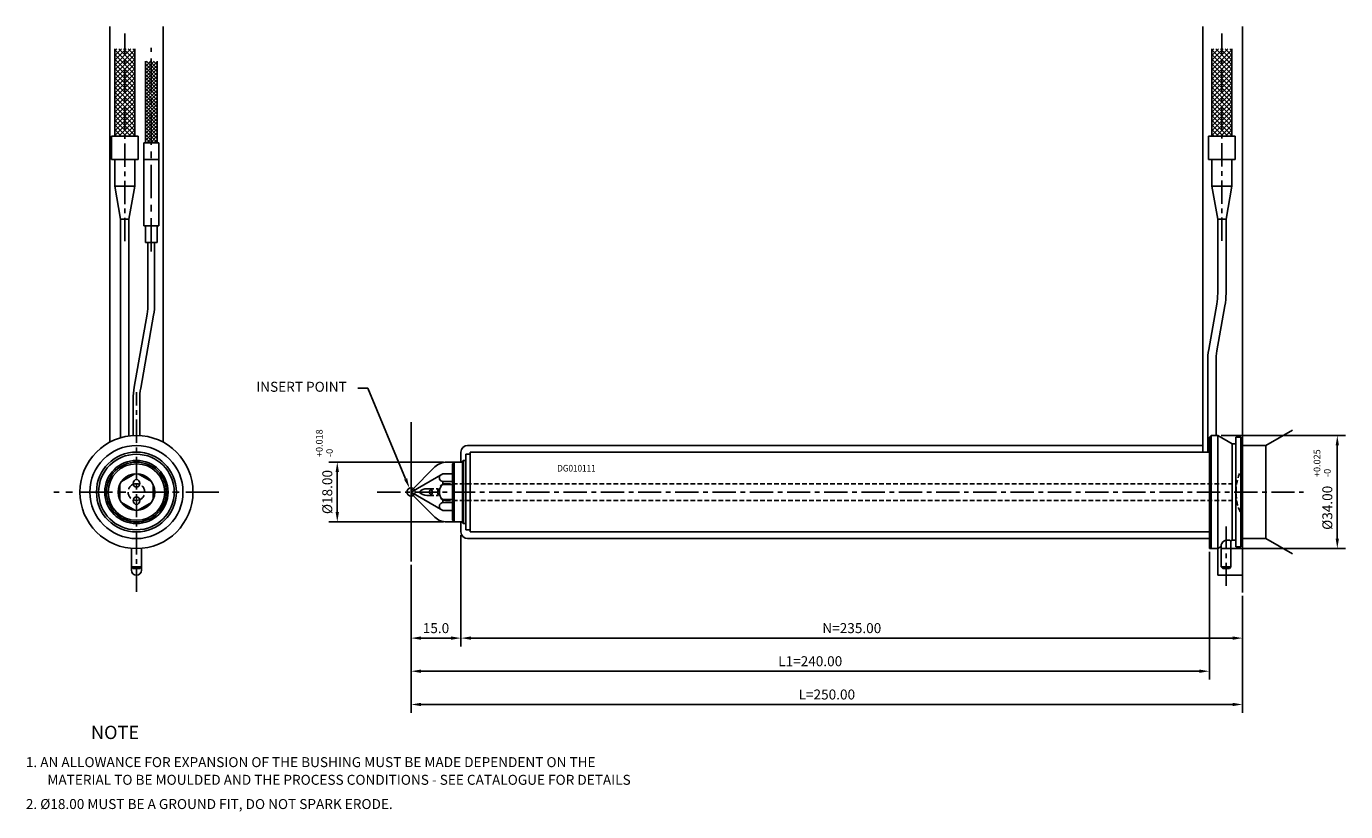
# Model space of a CAD drawing. Extents: x 391 to 787, y 313 to 549.
import ezdxf

# ---------------------------------------------------------------- set-up
doc = ezdxf.new("R2010")
doc.units = 0
doc.header["$LTSCALE"] = 8
doc.header["$MEASUREMENT"] = 0
doc.header["$PDMODE"] = 3
doc.linetypes.add('CENTER', pattern=[2, 1.25, -0.25, 0.25, -0.25])
doc.linetypes.add('HIDDEN', pattern=[0.375, 0.25, -0.125])
doc.layers.get('0').update_dxf_attribs({"linetype": 'CONTINUOUS'})
doc.layers.get('DEFPOINTS').update_dxf_attribs({"linetype": 'CONTINUOUS'})
for name, color, linetype in [('CENTRE', 3, 'CENTER'), ('DIMS', 4, 'CONTINUOUS'), ('M01', 1, 'CONTINUOUS'), ('M03', 2, 'HIDDEN'), ('M04', 7, 'CONTINUOUS'), ('TEXT', 2, 'CONTINUOUS')]:
    doc.layers.add(name, color=color, linetype=linetype)
doc.styles.get("Standard").update_dxf_attribs({"font": 'SIMPLEX'})
doc.dimstyles.new('DIM1', dxfattribs={"dimtxt": 3, "dimasz": 3, "dimexe": 2.5, "dimexo": 1, "dimgap": 1.5, "dimtad": 3, "dimlfac": 0.2, "dimrnd": 0.01, "dimzin": 1, "dimdsep": 46, "dimtxsty": 'STANDARD', "dimcen": -1.7, "dimdle": 1.25, "dimclrd": 4, "dimclre": 4, "dimclrt": 2, "dimadec": 0, "dimazin": 0, "dimtp": 0.05, "dimtfac": 0.7, "dimtofl": 0, "dimtmove": 0, "dimatfit": 0, "dimfxl": 1, "dimtvp": 1.5, "dimtolj": 1, "dimtzin": 1, "dimarcsym": 0})

# ---------------------------------------------------------------- blocks, each defined once
blk = doc.blocks.new('*D0')
at = {"layer": 'DEFPOINTS', "color": 0}
for p in [(521.48, 397.21), (506.48, 388.37), (521.48, 365.29)]:
    blk.add_point(p, dxfattribs=at)
at = {"layer": 'DIMS', "color": 4, "lineweight": -2}
for p, q in [((521.48, 396.21), (521.48, 362.79)), ((506.48, 387.37), (506.48, 362.79)), ((509.48, 365.29), (518.48, 365.29))]:
    blk.add_line(p, q, dxfattribs=at)
at = {"layer": 'DIMS', "color": 4}
for points in [[(509.48, 365.79), (509.48, 364.79), (506.48, 365.29)], [(518.48, 365.79), (518.48, 364.79), (521.48, 365.29)]]:
    blk.add_solid(points, dxfattribs=at)
at = {"layer": 'DIMS', "color": 2, "insert": (513.98, 368.29), "char_height": 3, "attachment_point": 5}
blk.add_mtext('\\A1;15.0', dxfattribs=at)
blk = doc.blocks.new('*D1')
at = {"layer": 'DEFPOINTS', "color": 0}
for p in [(521.48, 396.21), (756.48, 378.97), (756.48, 365.29)]:
    blk.add_point(p, dxfattribs=at)
at = {"layer": 'DIMS', "color": 4, "lineweight": -2}
for p, q in [((756.48, 377.97), (756.48, 362.79)), ((524.48, 365.29), (753.48, 365.29))]:
    blk.add_line(p, q, dxfattribs=at)
at = {"layer": 'DIMS', "color": 4}
for points in [[(524.48, 365.79), (524.48, 364.79), (521.48, 365.29)], [(753.48, 365.79), (753.48, 364.79), (756.48, 365.29)]]:
    blk.add_solid(points, dxfattribs=at)
at = {"layer": 'DIMS', "color": 2, "insert": (638.98, 368.29), "char_height": 3, "attachment_point": 5}
blk.add_mtext('\\A1;N=235.00', dxfattribs=at)
blk = doc.blocks.new('*D2')
at = {"layer": 'DEFPOINTS', "color": 0}
for p in [(746.48, 392.21), (506.48, 388.37), (746.48, 355.34)]:
    blk.add_point(p, dxfattribs=at)
at = {"layer": 'DIMS', "color": 4, "lineweight": -2}
for p, q in [((746.48, 391.21), (746.48, 352.84)), ((506.48, 387.37), (506.48, 352.84)), ((509.48, 355.34), (743.48, 355.34))]:
    blk.add_line(p, q, dxfattribs=at)
at = {"layer": 'DIMS', "color": 4}
for points in [[(509.48, 355.84), (509.48, 354.84), (506.48, 355.34)], [(743.48, 355.84), (743.48, 354.84), (746.48, 355.34)]]:
    blk.add_solid(points, dxfattribs=at)
at = {"layer": 'DIMS', "color": 2, "insert": (626.48, 358.34), "char_height": 3, "attachment_point": 5}
blk.add_mtext('\\A1;L1=240.00', dxfattribs=at)
blk = doc.blocks.new('*D3')
at = {"layer": 'DEFPOINTS', "color": 0}
for p in [(506.48, 388.37), (756.48, 378.97), (756.48, 345.34)]:
    blk.add_point(p, dxfattribs=at)
at = {"layer": 'DIMS', "color": 4, "lineweight": -2}
for p, q in [((506.48, 387.37), (506.48, 342.84)), ((756.48, 377.97), (756.48, 342.84)), ((509.48, 345.34), (753.48, 345.34))]:
    blk.add_line(p, q, dxfattribs=at)
at = {"layer": 'DIMS', "color": 4}
for points in [[(509.48, 345.84), (509.48, 344.84), (506.48, 345.34)], [(753.48, 345.84), (753.48, 344.84), (756.48, 345.34)]]:
    blk.add_solid(points, dxfattribs=at)
at = {"layer": 'DIMS', "color": 2, "insert": (631.48, 348.34), "char_height": 3, "attachment_point": 5}
blk.add_mtext('\\A1;L=250.00', dxfattribs=at)
blk = doc.blocks.new('*D4')
at = {"layer": 'DEFPOINTS', "color": 0}
for p in [(517.2, 418.21), (484.3, 400.21), (517.2, 400.21)]:
    blk.add_point(p, dxfattribs=at)
at = {"layer": 'DIMS', "color": 4, "lineweight": -2}
for p, q in [((516.2, 418.21), (481.8, 418.21)), ((484.3, 415.21), (484.3, 403.21)), ((516.2, 400.21), (481.8, 400.21))]:
    blk.add_line(p, q, dxfattribs=at)
at = {"layer": 'DIMS', "color": 4}
for points in [[(483.8, 415.21), (484.8, 415.21), (484.3, 418.21)], [(483.8, 403.21), (484.8, 403.21), (484.3, 400.21)]]:
    blk.add_solid(points, dxfattribs=at)
at = {"layer": 'DIMS', "color": 2, "insert": (481.3, 409.21), "char_height": 3, "attachment_point": 5, "rotation": 90}
blk.add_mtext('\\A1;%%c18.00', dxfattribs=at)
blk = doc.blocks.new('*D5')
at = {"layer": 'DEFPOINTS', "color": 0}
for p in [(748.98, 426.21), (784.94, 426.21), (748.98, 392.21)]:
    blk.add_point(p, dxfattribs=at)
at = {"layer": 'DIMS', "color": 4, "lineweight": -2}
for p, q in [((749.98, 426.21), (787.44, 426.21)), ((784.94, 395.21), (784.94, 423.21)), ((749.98, 392.21), (787.44, 392.21))]:
    blk.add_line(p, q, dxfattribs=at)
at = {"layer": 'DIMS', "color": 4}
for points in [[(784.44, 423.21), (785.44, 423.21), (784.94, 426.21)], [(784.44, 395.21), (785.44, 395.21), (784.94, 392.21)]]:
    blk.add_solid(points, dxfattribs=at)
at = {"layer": 'DIMS', "color": 2, "insert": (781.94, 404.47), "char_height": 3, "attachment_point": 5, "rotation": 90}
blk.add_mtext('\\A1;%%c34.00', dxfattribs=at)

msp = doc.modelspace()

# ---------------------------------------------------------------- hatches: boundary and pattern name
at = {"layer": 'M04'}
h = msp.add_hatch(dxfattribs=at)
h.set_pattern_fill('_U', color=256, angle=45, style=0, double=1, pattern_type=0)
h.set_pattern_definition([(45, (-361.6248, 75.3288), (-0.7071068, 0.7071068), []), (135, (-361.6248, 75.3288), (-0.7071068, -0.7071068), [])])
h.paths.add_polyline_path([(420.422, 542.424), (417.422, 542.424), (417.422, 516.208), (420.422, 516.208)])
h.paths.add_polyline_path([(423.422, 542.424), (420.422, 542.424), (420.422, 516.208), (423.422, 516.208)])
h = msp.add_hatch(dxfattribs=at)
h.set_pattern_fill('_U', color=256, angle=45, style=0, double=1, pattern_type=0)
h.set_pattern_definition([(45, (-31.8138, 75.3288), (-0.7071068, 0.7071068), []), (135, (-31.8138, 75.3288), (-0.7071068, -0.7071068), [])])
h.paths.add_polyline_path([(750.233, 542.424), (747.233, 542.424), (747.233, 516.208), (750.233, 516.208)])
h.paths.add_polyline_path([(753.233, 542.424), (750.233, 542.424), (750.233, 516.208), (753.233, 516.208)])
h = msp.add_hatch(dxfattribs=at)
h.set_pattern_fill('_U', color=256, scale=0.75, angle=45, style=0, double=1, pattern_type=0)
h.set_pattern_definition([(45, (512.96, 409.20774), (-0.53033, 0.53033), []), (135, (512.96, 409.20774), (-0.53033, -0.53033), [])])
h.paths.add_polyline_path([(428.399, 538.717), (426.649, 538.717), (426.649, 514.208), (428.399, 514.208)])
h.paths.add_polyline_path([(430.149, 538.717), (428.399, 538.717), (428.399, 514.208), (430.149, 514.208)])

# ---------------------------------------------------------------- linework, layer by layer
at = {"color": 4, "linetype": 'ByBlock'}
for p, q in [((493.52, 440.468), (490.52, 440.468)), ((504.855, 413.134), (493.52, 440.468))]:
    msp.add_line(p, q, dxfattribs=at)
msp.add_solid([(505.317, 413.325), (504.393, 412.942), (506.005, 410.362)], dxfattribs=at)
at = {"layer": 'CENTRE', "ltscale": 0.7}
for p, q in [((420.422, 484.607), (420.422, 547.06)), ((750.233, 484.699), (750.233, 547.06)), ((423.922, 379.208), (423.922, 439.208)), ((496.316, 409.208), (774.8, 409.208)), ((751.483, 380.966), (751.483, 398.864))]:
    msp.add_line(p, q, dxfattribs=at)
at = {"layer": 'CENTRE'}
for p, q in [((428.399, 481.547), (428.399, 542.759)), ((448.739, 409.208), (399.106, 409.208))]:
    msp.add_line(p, q, dxfattribs=at)
at = {"layer": 'DEFPOINTS', "color": 0, "linetype": 'ByBlock'}
for p in [(506.005, 410.362), (757.121, 410.283)]:
    msp.add_point(p, dxfattribs=at)
at = {"layer": 'M01'}
for p, q in [((417.422, 516.208), (417.422, 542.424)), ((423.422, 516.208), (423.422, 542.424)), ((747.233, 516.208), (747.233, 542.424)), ((753.233, 516.208), (753.233, 542.424)), ((426.649, 514.208), (426.649, 538.717)), ((430.149, 514.208), (430.149, 538.717)), ((424.422, 516.208), (416.422, 516.208)), ((416.422, 509.208), (416.422, 516.208)), ((424.422, 509.208), (424.422, 516.208)), ((754.233, 516.208), (746.233, 516.208)), ((746.233, 509.208), (746.233, 516.208)), ((754.233, 509.208), (754.233, 516.208)), ((430.649, 514.208), (426.149, 514.208)), ((424.422, 509.208), (416.422, 509.208)), ((417.422, 501.132), (417.422, 509.208)), ((423.422, 501.132), (423.422, 509.208)), ((430.649, 509.208), (426.149, 509.208)), ((754.233, 509.208), (746.233, 509.208)), ((747.233, 501.132), (747.233, 509.208)), ((753.233, 501.132), (753.233, 509.208)), ((419.172, 491.208), (417.422, 501.132)), ((417.422, 501.132), (423.422, 501.132)), ((421.672, 491.208), (423.422, 501.132)), ((748.983, 491.208), (747.233, 501.132)), ((747.233, 501.132), (753.233, 501.132)), ((751.483, 491.208), (753.233, 501.132)), ((421.672, 491.208), (419.172, 491.208)), ((419.172, 425.531), (419.172, 491.208)), ((421.672, 426.058), (421.672, 491.208)), ((430.649, 489.208), (426.149, 489.208)), ((751.483, 491.208), (748.983, 491.208)), ((748.983, 468.908), (748.983, 491.208)), ((751.483, 468.908), (751.483, 491.208)), ((430.149, 484.208), (426.649, 484.208)), ((746.306, 452.084), (748.699, 465.652)), ((748.768, 451.65), (751.161, 465.218)), ((427.11, 462.694), (423.241, 440.753)), ((429.08, 462.347), (425.211, 440.406)), ((745.983, 421.208), (745.983, 448.394)), ((748.483, 426.208), (748.483, 448.394)), ((746.483, 425.708), (746.983, 426.208)), ((746.483, 425.708), (746.483, 409.208)), ((746.983, 392.208), (746.983, 426.208)), ((748.983, 426.208), (746.983, 426.208)), ((748.983, 426.208), (753.314, 423.708)), ((748.983, 426.208), (748.983, 409.208)), ((754.483, 425.708), (754.483, 409.208)), ((755.983, 425.708), (754.483, 425.708)), ((755.983, 392.708), (755.983, 425.708)), ((755.983, 425.708), (756.483, 425.208)), ((756.483, 425.208), (756.483, 393.208)), ((522.983, 420.571), (522.983, 397.845)), ((524.283, 420.571), (522.983, 420.571)), ((746.483, 421.208), (524.283, 421.208)), ((524.283, 421.208), (524.283, 397.208)), ((753.314, 394.708), (753.314, 423.708)), ((754.483, 423.708), (753.314, 423.708)), ((518.983, 417.708), (519.483, 418.208)), ((518.983, 417.708), (518.983, 400.708)), ((519.483, 418.208), (519.483, 400.208)), ((519.483, 418.208), (521.983, 418.208)), ((521.983, 418.457), (522.233, 418.707)), ((521.983, 399.957), (521.983, 418.457)), ((522.233, 418.707), (522.233, 399.707)), ((522.983, 418.707), (522.233, 418.707)), ((506.483, 409.208), (516.01, 414.708)), ((518.983, 414.708), (516.01, 414.708)), ((506.483, 409.208), (516.01, 403.708)), ((511.948, 410.208), (511.223, 410.208)), ((516.01, 412.392), (516.01, 411.499)), ((518.983, 412.392), (516.01, 412.392)), ((518.983, 411.499), (516.01, 411.499)), ((746.483, 409.208), (746.483, 392.708)), ((748.983, 392.208), (748.983, 409.208)), ((754.483, 392.708), (754.483, 409.208)), ((511.948, 408.208), (511.223, 408.208)), ((516.01, 406.916), (518.983, 406.916)), ((516.01, 406.916), (516.01, 406.023)), ((516.01, 406.023), (518.983, 406.023)), ((518.983, 403.708), (516.01, 403.708)), ((518.983, 400.708), (519.483, 400.208)), ((519.483, 400.208), (521.983, 400.208)), ((521.983, 399.957), (522.233, 399.707)), ((522.233, 399.707), (522.983, 399.707)), ((524.283, 397.845), (522.983, 397.845)), ((746.483, 397.208), (524.283, 397.208)), ((746.483, 392.708), (746.983, 392.208)), ((748.983, 392.208), (749.983, 392.785)), ((749.983, 392.785), (749.983, 386.708)), ((752.983, 394.517), (753.314, 394.708)), ((752.983, 394.517), (752.983, 386.708)), ((754.483, 394.708), (753.314, 394.708)), ((755.983, 392.708), (754.483, 392.708)), ((756.483, 393.208), (755.983, 392.708)), ((422.422, 392.274), (422.422, 386.708)), ((425.422, 392.274), (425.422, 386.708)), ((748.983, 392.208), (746.983, 392.208)), ((422.422, 386.708), (425.422, 386.708)), ((422.422, 386.708), (422.922, 386.208)), ((424.922, 386.208), (422.922, 386.208)), ((425.422, 386.708), (424.922, 386.208)), ((749.983, 386.708), (752.983, 386.708)), ((749.983, 386.708), (750.483, 386.208)), ((752.483, 386.208), (750.483, 386.208)), ((752.983, 386.708), (752.483, 386.208))]:
    msp.add_line(p, q, dxfattribs=at)
at = {"layer": 'M01', "ltscale": 0.7}
for p, q in [((426.149, 489.208), (426.149, 514.208)), ((430.649, 489.208), (430.649, 514.208)), ((426.649, 484.208), (426.649, 489.208)), ((430.149, 484.208), (430.149, 489.208)), ((427.399, 465.994), (427.399, 484.208)), ((429.399, 465.994), (429.399, 484.208)), ((422.922, 426.178), (422.922, 437.106)), ((424.922, 426.178), (424.922, 437.106))]:
    msp.add_line(p, q, dxfattribs=at)
at = {"layer": 'M01'}
for points in [[(423.407, 414.684), (419.438, 412.392)], [(428.407, 412.392), (424.438, 414.684)], [(418.922, 411.499), (418.922, 406.916)], [(428.922, 406.916), (428.922, 411.499)], [(419.438, 406.023), (423.407, 403.732)], [(424.438, 403.732), (428.407, 406.023)]]:
    msp.add_lwpolyline(points, dxfattribs=at)
for radius in [17, 12, 11.363, 9.5, 9, 8.5, 5.5]:
    msp.add_circle((423.922, 409.208), radius, dxfattribs=at)
for centre, radius, start, end in [((730.233, 468.908), 18.75, 350, 0), ((730.233, 468.908), 21.25, 350, 0), ((767.233, 448.394), 21.25, 170, 180), ((767.233, 448.394), 18.75, 170, 180), ((443.922, 437.106), 21, 170, 180), ((443.922, 437.106), 19, 170, 180), ((423.922, 409.208), 2.5, 67.14642, 112.85358), ((511.289, 411.428), 3.221, 223.58014, 268.83194), ((511.948, 409.208), 1, 270, 89.99999), ((512.797, 409.211), 0.811, 106.17924, 254.19961), ((518.135, 409.208), 3.125, 132.8407, 227.15927), ((423.922, 409.208), 2.5, 247.14642, 292.85358), ((516.139, 404.865), 1.165, 96.32991, 216.34216), ((751.986, 392.78), 2.003, 60.14969, 179.85031)]:
    msp.add_arc(centre, radius, start, end, dxfattribs=at)
at = {"layer": 'M01', "ltscale": 0.7}
for radius, end in [(19, 360), (21, 0)]:
    msp.add_arc((408.399, 465.994), radius, 350, end, dxfattribs=at)
at = {"layer": 'M01', "extrusion": (0, 0, -1)}
for centre, radius, start, end in [((-516.139, 413.55), 1.165, 276.32991, 36.34216), ((-511.289, 406.987), 3.221, 43.58014, 88.83194)]:
    msp.add_arc(centre, radius, start, end, dxfattribs=at)
msp.add_ellipse((423.922, 411.787), major_axis=(0, 1.152), ratio=0.8677575, dxfattribs=at)
at = {"layer": 'M01'}
msp.add_ellipse((423.922, 406.628), major_axis=(0, -1.152), ratio=0.8677575, dxfattribs=at)
at = {"layer": 'M03', "ltscale": 0.7}
for p, q in [((511.948, 410.208), (514.692, 410.208)), ((516.983, 411.708), (754.693, 411.708)), ((511.948, 408.208), (514.692, 408.208)), ((516.983, 406.708), (754.693, 406.708))]:
    msp.add_line(p, q, dxfattribs=at)
msp.add_arc((769.483, 409.208), 15, 150.07357, 209.92643, dxfattribs=at)
at = {"layer": 'M03'}
for centre, start, end in [((423.922, 409.208), 112.85358, 247.14642), ((423.922, 409.208), 292.85358, 67.14642), ((516.983, 409.208), 90, 270)]:
    msp.add_arc(centre, 2.5, start, end, dxfattribs=at)
at = {"layer": 'M04'}
for p, q in [((415.922, 549.208), (415.922, 424.208)), ((431.922, 549.208), (431.922, 424.208)), ((744.483, 549.208), (744.483, 421.208)), ((756.483, 425.208), (756.483, 549.208)), ((506.483, 430.193), (506.483, 388.365)), ((763.483, 423.208), (771.483, 427.827)), ((521.483, 421.208), (521.483, 418.208)), ((523.483, 423.208), (744.483, 423.208)), ((756.483, 423.208), (763.483, 423.208)), ((763.483, 423.208), (763.483, 395.208)), ((506.633, 409.708), (513.669, 416.743)), ((519.483, 418.208), (517.204, 418.208)), ((506.483, 409.708), (506.633, 409.708)), ((506.483, 408.708), (506.633, 408.708)), ((506.633, 409.708), (506.633, 408.708)), ((506.633, 408.708), (513.669, 401.672)), ((519.483, 400.208), (517.204, 400.208)), ((521.483, 400.208), (521.483, 397.208)), ((523.483, 395.208), (746.483, 395.208)), ((746.483, 392.708), (746.483, 392.208)), ((756.483, 395.208), (763.483, 395.208)), ((756.483, 393.208), (756.483, 378.966)), ((763.483, 395.208), (771.483, 390.589)), ((746.983, 392.208), (746.483, 392.208)), ((748.983, 392.208), (748.983, 384.208)), ((422.422, 386.708), (422.422, 385.708)), ((425.422, 386.708), (425.422, 385.708)), ((748.983, 384.208), (756.483, 384.208))]:
    msp.add_line(p, q, dxfattribs=at)
for centre, radius in [((423.922, 409.208), 14), ((506.483, 409.208), 1.25)]:
    msp.add_circle(centre, radius, dxfattribs=at)
for centre, radius, start, end in [((523.483, 421.208), 2, 90, 180), ((517.204, 413.208), 5, 90, 135), ((517.204, 405.208), 5, 225, 270), ((523.483, 397.208), 2, 180, 270), ((423.922, 385.708), 1.5, 180, 0)]:
    msp.add_arc(centre, radius, start, end, dxfattribs=at)

# ---------------------------------------------------------------- texts
at = {"color": 2, "linetype": 'ByBlock', "insert": (473.539, 440.468), "char_height": 3, "attachment_point": 5}
msp.add_mtext('INSERT POINT', dxfattribs=at)
at = {"layer": 'DIMS', "color": 2}
for s, p in [('+0.018', (479.883, 419.733)), ('-0', (482.968, 419.733)), ('+0.025', (779.85, 413.72)), ('-0', (782.935, 413.72))]:
    msp.add_text(s, height=2, rotation=90, dxfattribs=at).set_placement(p)
at = {"layer": 'TEXT', "width": 0.9}
msp.add_text('DG010111', height=2, dxfattribs=at).set_placement((550.432, 415.373))
at = {"layer": 'TEXT'}
for s, height, p in [('%%UNOTE', 4, (410.249, 334.94)), ('1. AN ALLOWANCE FOR EXPANSION OF THE BUSHING MUST BE MADE DEPENDENT ON THE', 3, (390.676, 326.5)), ('MATERIAL TO BE MOULDED AND THE PROCESS CONDITIONS - SEE CATALOGUE FOR DETAILS', 3, (397.143, 321.189)), ('2. %%C18.00 MUST BE A GROUND FIT, DO NOT SPARK ERODE.', 3, (390.676, 313.905))]:
    msp.add_text(s, height=height, dxfattribs=at).set_placement(p)

# ---------------------------------------------------------------- dimensions: what is measured, and where the dimension line sits
at = {"layer": 'DIMS'}
dim = msp.add_linear_dim(base=(784.94, 426.208), p1=(748.983, 392.208), p2=(748.983, 426.208), angle=90, text='%%c<>', dimstyle='DIM1', override={"dimlfac": 1}, dxfattribs=at)
dim.commit()
dim.dimension.update_dxf_attribs({"geometry": '*D5', "text_midpoint": (784.94, 404.469), "dimtype": 160})
dim = msp.add_linear_dim(base=(484.304, 400.208), p1=(517.204, 418.208), p2=(517.204, 400.208), angle=90, text='%%c<>', dimstyle='DIM1', override={"dimlfac": 1}, dxfattribs=at)
dim.commit()
dim.dimension.update_dxf_attribs({"geometry": '*D4', "text_midpoint": (481.304, 409.208)})
for base, p1, p2, text, override, picture, middle in [((521.483, 365.288), (506.483, 388.365), (521.483, 397.208), '15.0', {"dimlfac": 1}, '*D0', (513.983, 368.288)), ((756.483, 365.288), (521.483, 396.208), (756.483, 378.966), 'N=<>', {"dimlfac": 1, "dimse1": 1, "dimtmove": 1, "dimatfit": 3}, '*D1', (638.983, 368.288)), ((746.483, 355.335), (506.483, 388.365), (746.483, 392.208), 'L1=<>', {"dimlfac": 1}, '*D2', (626.483, 358.335)), ((756.483, 345.335), (506.483, 388.365), (756.483, 378.966), 'L=<>', {"dimlfac": 1}, '*D3', (631.483, 348.335))]:
    dim = msp.add_linear_dim(base=base, p1=p1, p2=p2, text=text, dimstyle='DIM1', override=override, dxfattribs=at)
    dim.commit()
    dim.dimension.update_dxf_attribs({"geometry": picture, "text_midpoint": middle})

doc.saveas('drawing.dxf')
